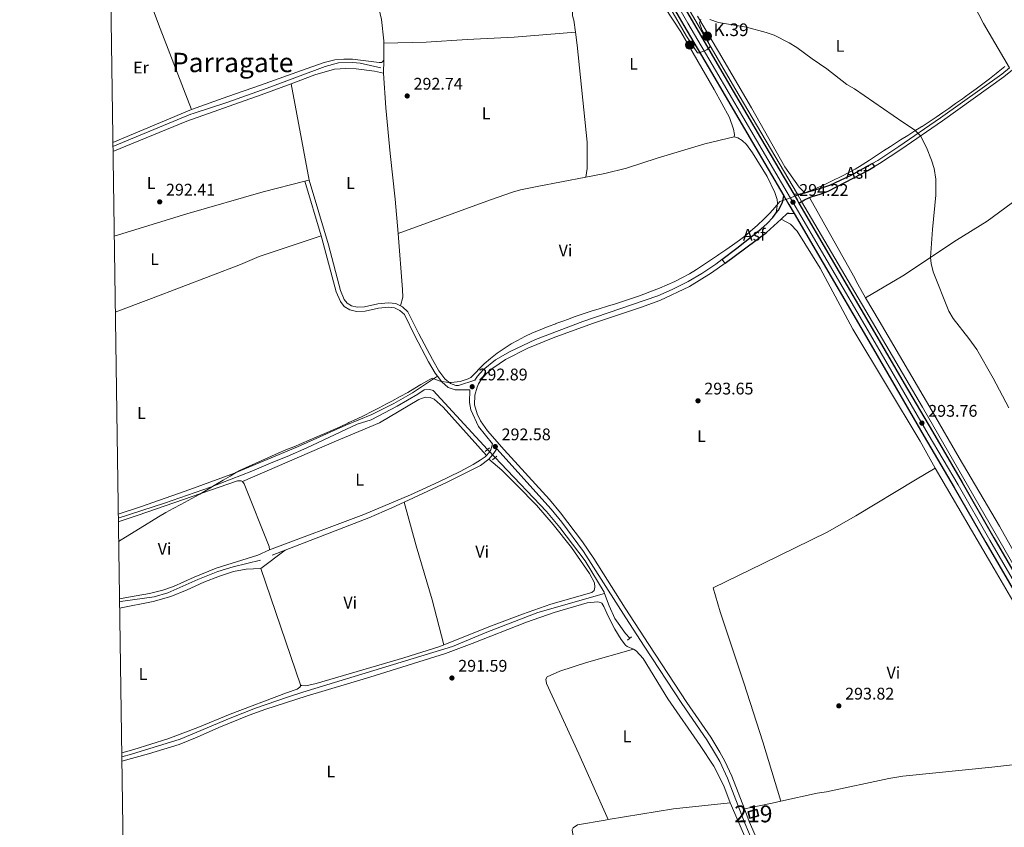
# Model space of a CAD drawing. Units: metres. Extents: x 601237 to 608165, y 692362 to 697091.
# Drawn here: x 601237 to 601821, y 692762 to 693241 of the extents above; entities that cross this region are included whole.
import ezdxf
from ezdxf.enums import TextEntityAlignment as Align

# ---------------------------------------------------------------- set-up
doc = ezdxf.new("R2010")
doc.units = ezdxf.units.M
doc.header["$MEASUREMENT"] = 0
for name, pattern in [('DGN Style 2', [86.57445, 51.94467, -34.62978]), ('DGN Style 3', [121.20423, 86.57445, -34.62978]), ('DGN Style 4', [138.60569445, 69.25956000000001, -34.62978, 0.08657445, -34.62978]), ('DGN Style 5', [60.602115, 25.972335, -34.62978])]:
    doc.linetypes.add(name, pattern=pattern)
for name, color, linetype, lineweight in [('Altimetria', 7, 'Continuous', 0), ('centroides', 7, 'Continuous', 0), ('Complex', 7, 'Continuous', 0), ('Edificios-construcciones', 7, 'Continuous', 0), ('Ejes', 7, 'Continuous', 0), ('Elem no vistos', 7, 'Continuous', 0), ('Entidades rusticas', 7, 'Continuous', 0), ('Hidrografía', 7, 'Continuous', 0), ('Límites', 7, 'Continuous', 0), ('Marco', 7, 'Continuous', 0), ('Suelo urbano', 7, 'Continuous', 0), ('Textos rotulacion', 7, 'Continuous', 0), ('Viales-ffcc', 7, 'Continuous', 0)]:
    doc.layers.add(name, color=color, linetype=linetype, lineweight=lineweight)
doc.styles.add('Style-Arial', font='txt')
doc.styles.add('Style-Arial Narrow', font='txt')
doc.styles.add('Style-Times New Roman', font='txt')

# ---------------------------------------------------------------- blocks, each defined once
blk = doc.blocks.new('5PATER')
at = {"layer": 'Altimetria', "linetype": 'Continuous', "lineweight": 0}
h = blk.add_hatch(color=250, dxfattribs=at)
edge = h.paths.add_edge_path()
edge.add_ellipse((1.001171767711639e-08, 1.001171767711639e-08), major_axis=(-1.095731443231309, -1.110710700762829), ratio=0.999422240966032, start_angle=0, end_angle=360)
blk = doc.blocks.new('5HITCA')
at = {"layer": 'Viales-ffcc', "linetype": 'Continuous', "lineweight": 0}
h = blk.add_hatch(color=1, dxfattribs=at)
edge = h.paths.add_edge_path()
edge.add_arc((0, 0), 2.558578010358639, 0, 360)
at = {"layer": 'Viales-ffcc', "color": 250, "linetype": 'Continuous', "lineweight": 0}
blk.add_circle((0, 0, -0.0003579524582164595), 2.558578010358639, dxfattribs=at)

msp = doc.modelspace()

# ---------------------------------------------------------------- linework, layer by layer
at = {"layer": 'Altimetria', "color": 30, "linetype": 'Continuous', "lineweight": 0, "elevation": 295, "flags": 128}
for points in [[(601622.3570000001, 693248.909), (601632.4820000001, 693231.571), (601639.065, 693221.6780000001), (601640.0789999999, 693221.683), (601644.6669999999, 693223.521), (601646.3500000001, 693225.0819999999), (601646.415, 693225.7579999999), (601644.523, 693230.324), (601641.764, 693234.8840000001), (601640.1869999999, 693239.45), (601640.913, 693241.467)], [(601646.317, 693241.4850000001), (601651.5249999999, 693239.746), (601668.115, 693236.821), (601679.851, 693233.764), (601684.564, 693232.1140000001), (601693.5290000001, 693227.608), (601698.033, 693224.818), (601706.994, 693218.0490000001), (601715.73, 693212.068), (601727.618, 693202.919), (601732.253, 693200.3019999999), (601760.9639999999, 693180.4040000001), (601767.8700000001, 693175.969), (601771.3260000001, 693172.3319999999), (601774.898, 693165.3859999999), (601777.9310000001, 693157.899), (601779.5689999999, 693153.041), (601780.456, 693146.72), (601780.5689999999, 693137.1000000001), (601778.4380000001, 693116.7479999999), (601777.311, 693100.1710000001), (601777.7280000001, 693096.524), (601778.9809999999, 693091.673), (601788.229, 693068.186), (601790.726, 693063.8659999999), (601800.0989999999, 693052.087), (601804.79, 693045.4099999999), (601814.4269999999, 693028.5020000001), (601823.825, 693010.7520000001)]]:
    msp.add_lwpolyline(points, dxfattribs=at)
at = {"layer": 'Complex', "color": 20, "linetype": 'Continuous', "lineweight": 0}
for points in [[(601608.682, 693276.1699999999, 296.529), (601630.9720000001, 693237.943, 295.374), (601647.281, 693209.9639999999, 294.714), (601671.6769999999, 693168.3659999999, 294.385), (601690.212, 693136.7919999999, 294.243), (601693.2860000001, 693131.5560000001, 294.22), (601696.433, 693126.166, 294.22), (601713.605, 693096.767, 294.22), (601740.6510000001, 693050.45, 294.055), (601756.9610000001, 693022.5390000001, 293.89), (601773.6100000001, 692993.885, 293.725), (601791.3470000001, 692963.6140000001, 293.89), (601810.172, 692930.8470000001, 294.385), (601831.851, 692893.429, 295.209)], [(601836.6599999999, 692896.217, 295.209), (601814.987, 692933.625, 294.385), (601796.155, 692966.4029999999, 293.89), (601778.4110000001, 692996.686, 293.725), (601761.764, 693025.337, 293.89), (601745.4510000001, 693053.253, 294.055), (601718.405, 693099.5700000001, 294.22), (601699.237, 693132.3870000001, 294.22), (601698.0830000001, 693134.3640000001, 294.22), (601696.1610000001, 693137.6359999999, 294.234), (601676.4709999999, 693171.179, 294.385), (601652.0789999999, 693212.7690000001, 294.714), (601635.774, 693240.7420000001, 295.374), (601613.487, 693278.9639999999, 296.529)]]:
    msp.add_polyline3d(points, dxfattribs=at)
at = {"layer": 'Complex', "color": 1, "linetype": 'Continuous', "lineweight": 25}
msp.add_3dface([(601669.044, 692770.879, 295.034), (601670.0970000001, 692767.0700000001, 295.034), (601675.2930000001, 692768.507, 295.034), (601674.24, 692772.3160000001, 295.034)], dxfattribs=at)
at = {"layer": 'Edificios-construcciones', "color": 51, "linetype": 'Continuous', "lineweight": 25, "elevation": 295.034, "flags": 128}
msp.add_lwpolyline([(601669.044, 692770.879), (601674.24, 692772.3160000001), (601675.2930000001, 692768.507), (601670.0970000001, 692767.0700000001), (601669.044, 692770.879)], dxfattribs=at)
at = {"layer": 'Ejes', "color": 250, "linetype": 'DGN Style 4', "lineweight": 0}
msp.add_polyline3d([(601611.084, 693277.567, 296.529), (601633.3729999999, 693239.342, 295.374), (601649.6799999999, 693211.3659999999, 294.714), (601674.074, 693169.7720000001, 294.385), (601695.6840000001, 693132.96, 294.22), (601716.0050000001, 693098.1680000001, 294.22), (601743.051, 693051.851, 294.055), (601759.362, 693023.9380000001, 293.89), (601776.01, 692995.2849999999, 293.725), (601793.7509999999, 692965.0079999999, 293.89), (601812.5789999999, 692932.236, 294.385), (601834.2550000001, 692894.8230000001, 295.209)], dxfattribs=at)
at = {"layer": 'Elem no vistos', "color": 5, "linetype": 'DGN Style 5', "lineweight": 0, "extrusion": (0.001260498272725682, -0.002237841136360813, 0.9999967016001369), "elevation": -498.4605269529762, "flags": 128}
msp.add_lwpolyline([(601697.495110319, 693138.4191220657), (601699.9791247321, 693134.009111023)], dxfattribs=at)
at = {"layer": 'Elem no vistos', "color": 5, "linetype": 'DGN Style 5', "lineweight": 0, "elevation": 291.563, "flags": 128}
msp.add_lwpolyline([(601514.419, 692986.166), (601518.935, 692981.281)], dxfattribs=at)
at = {"layer": 'Entidades rusticas', "color": 92, "linetype": 'Continuous', "lineweight": 0, "extrusion": (0.2520088350793881, 0.101255126189089, 0.9624130851471013), "elevation": 222013.1192901776, "flags": 128}
msp.add_lwpolyline([(419114.5943243558, -785656.1100419553), (419068.9612602892, -785654.8949745125), (419017.3571375338, -785654.3168969718)], dxfattribs=at)
at = {"layer": 'Entidades rusticas', "color": 92, "linetype": 'Continuous', "lineweight": 0, "extrusion": (-0.07135340932311543, -0.02105640698287927, 0.9972288196311513), "elevation": -57228.5106751049, "flags": 128}
msp.add_lwpolyline([(-494633.8867106193, 771057.2605538946), (-494631.0778565825, 771057.2605538943), (-494623.9845289337, 771056.1986608349)], dxfattribs=at)
at = {"layer": 'Entidades rusticas', "color": 92, "linetype": 'Continuous', "lineweight": 0, "extrusion": (0.0001011449627899002, -0.02883193355972098, 0.9995842682720174), "elevation": -19633.84489527467, "flags": 128}
msp.add_lwpolyline([(603881.0931401311, 690834.3791554277), (603881.0931401313, 690824.1128242428)], dxfattribs=at)
at = {"layer": 'Entidades rusticas', "color": 92, "linetype": 'Continuous', "lineweight": 0, "extrusion": (-1.428531706205354e-05, -0.0003930782911443036, 0.9999999226426903), "elevation": 11.15439787203783, "flags": 128}
msp.add_lwpolyline([(601452.6691132579, 693209.6389386524), (601452.9461133007, 693217.2609392412)], dxfattribs=at)
at = {"layer": 'Entidades rusticas', "color": 92, "linetype": 'Continuous', "lineweight": 0, "extrusion": (0.02668072811364697, -0.05574050014556538, 0.9980887412404009), "elevation": -22302.3492452416, "flags": 128}
msp.add_lwpolyline([(841633.8946243711, 364941.51157369), (841681.1878715795, 364938.9548137314), (841727.6779783233, 364933.8365264324), (841746.7119759526, 364932.0936351087)], dxfattribs=at)
at = {"layer": 'Entidades rusticas', "color": 92, "linetype": 'Continuous', "lineweight": 0, "extrusion": (-0.0008082271200016176, 0.004341479505835372, 0.9999902491147717), "elevation": 2815.433856312332, "flags": 128}
msp.add_lwpolyline([(601408.6317589278, 693140.3751912711), (601397.9805546904, 693197.588730467)], dxfattribs=at)
at = {"layer": 'Entidades rusticas', "color": 92, "linetype": 'Continuous', "lineweight": 0, "extrusion": (-0.0002910877873365807, -0.0001218648864857117, 0.9999999502084236), "elevation": 33.06532227668944, "flags": 128}
msp.add_lwpolyline([(601292.1036883115, 693168.4431766409), (601338.8726909873, 693188.0231767865)], dxfattribs=at)
at = {"layer": 'Entidades rusticas', "color": 92, "linetype": 'Continuous', "lineweight": 0, "extrusion": (0.1195199088223351, -0.4101350703848729, 0.9041593971394071), "elevation": -212138.9844327444, "flags": 128}
msp.add_lwpolyline([(771197.8502587017, 449677.0243588695), (771242.9771597213, 449677.699795682), (771290.1251559211, 449677.7195913133), (771315.6504571578, 449676.6638679728)], dxfattribs=at)
at = {"layer": 'Entidades rusticas', "color": 92, "linetype": 'Continuous', "lineweight": 0, "extrusion": (0.01692628012604366, 0.004251436557480449, 0.9998477015667399), "elevation": 13418.6643165919, "flags": 128}
msp.add_lwpolyline([(525757.1284485892, -752023.4475794318), (525757.1284485894, -752026.0833745678)], dxfattribs=at)
at = {"layer": 'Entidades rusticas', "color": 92, "linetype": 'Continuous', "lineweight": 0, "elevation": 291.729, "flags": 128}
msp.add_lwpolyline([(601369.051, 692967.129), (601369.9950000001, 692965.685), (601384.7450000001, 692928.565), (601385.1030000001, 692926.5700000001)], dxfattribs=at)
at = {"layer": 'Entidades rusticas', "color": 92, "linetype": 'Continuous', "lineweight": 0, "extrusion": (-0.002478509721383933, -0.0018787894793709, 0.9999951635581311), "elevation": -2500.796771536096, "flags": 128}
msp.add_lwpolyline([(601378.8205167935, 692912.0084681092), (601393.1696115171, 692922.8854873064)], dxfattribs=at)
at = {"layer": 'Entidades rusticas', "color": 92, "linetype": 'Continuous', "lineweight": 0, "extrusion": (0.0007236798516885965, -0.002139384357794148, 0.9999974496577688), "elevation": -755.6337419478007, "flags": 128}
msp.add_lwpolyline([(601379.5765181647, 692915.4531358439), (601402.9866314421, 692846.2469774666)], dxfattribs=at)
at = {"layer": 'Entidades rusticas', "color": 92, "linetype": 'Continuous', "lineweight": 0, "extrusion": (0.004838444640212655, -0.05474374180497286, 0.9984887141007925), "elevation": -34722.94010395851, "flags": 128}
msp.add_lwpolyline([(660241.4413957363, 636165.591555309), (660280.6112261615, 636168.4665226913), (660314.3988113818, 636169.0851865583)], dxfattribs=at)
at = {"layer": 'Entidades rusticas', "color": 92, "linetype": 'Continuous', "lineweight": 0, "extrusion": (-0.1655038457431825, 0.6803266398900899, 0.7139776887971199), "elevation": 371942.3028632858, "flags": 128}
msp.add_lwpolyline([(-748394.1211609379, -378859.3407082966), (-748388.9592974691, -378859.4735334758), (-748372.1219963299, -378860.4147355522)], dxfattribs=at)
at = {"layer": 'Entidades rusticas', "color": 92, "linetype": 'Continuous', "lineweight": 0}
for points in [[(601824.213, 693212.8049999999, 297.947), (601808.787, 693239.165, 297.122), (601791.717, 693272.2080000001, 296.957), (601786.6939999999, 693279.149, 296.957), (601784.6599999999, 693281.101, 296.957), (601783.0360000001, 693281.8389999999, 296.957), (601767.6270000001, 693283.6769999999, 297.122), (601765.598, 693284.5490000001, 297.122), (601764.243, 693285.76, 296.957), (601763.29, 693287.648, 296.957), (601761.7679999999, 693298.0460000001, 296.957), (601761.871, 693307.5719999999, 296.957), (601763.067, 693313.318, 297.287), (601764.881, 693316.229, 297.287), (601768.1780000001, 693319.956, 297.452)], [(601660.7620000001, 693171.8459999999, 293.553), (601660.8929999999, 693173.1980000001, 293.553), (601660.342, 693176.3030000001, 293.553), (601658.021, 693183.321, 293.553), (601648.9110000001, 693199.976, 293.553), (601629.067, 693234.158, 294.048), (601610.051, 693263.2760000001, 293.388), (601604.146, 693271.362, 293.058), (601597.913, 693276.8119999999, 292.893), (601589.318, 693281.3090000001, 292.893), (601580.4569999999, 693284.3189999999, 292.728), (601573.0930000001, 693284.5630000001, 292.399), (601569.179, 693283.469, 292.234), (601565.1340000001, 693281.023, 292.069), (601561.2320000001, 693276.348, 292.069), (601556.94, 693267.0109999999, 291.904), (601555.541, 693261.534, 292.069), (601555.548, 693259.372, 292.069), (601557.0449999999, 693256.1340000001, 292.069), (601560.913, 693251.216, 292.233), (601563.828, 693248.119, 292.398), (601564.848, 693246.3659999999, 292.563), (601564.815, 693243.659, 293.223)], [(601443.3640000001, 693271.9569999999, 292.564), (601447.1869999999, 693260.283, 292.4), (601451.575, 693241.5179999999, 292.564), (601452.902, 693228.8219999999, 292.564), (601452.906, 693227.4650000001, 292.531)], [(601702.6840000001, 693138.5689999999, 294.168), (601699.294, 693141.935, 294.003), (601690.8759999999, 693153.9299999999, 293.838), (601671.0970000001, 693188.923, 293.838), (601651.4580000001, 693222.3630000001, 294.003), (601639.0989999999, 693243.4450000001, 295.088)], [(601452.906, 693227.4650000001, 292.525), (601478.034, 693228.024, 292.525), (601502.281, 693229.6610000001, 292.195), (601530.244, 693231.041, 292.195), (601566.602, 693233.862, 293.144)], [(601566.602, 693233.862, 293.144), (601567.6869999999, 693226.1100000001, 293.058), (601573.628, 693168.506, 292.399), (601573.6140000001, 693152.9680000001, 292.564), (601572.821, 693147.899, 292.564)], [(601452.942, 693217.203, 292.235), (601452.067, 693216.321, 292.235), (601451.46, 693215.9809999999, 292.235), (601450.1769999999, 693215.977, 292.235), (601434.3630000001, 693217.814, 292.4), (601429.2280000001, 693217.932, 292.4), (601423.825, 693217.44, 292.564), (601417.4809999999, 693215.8640000001, 292.564), (601406.8189999999, 693212.247, 292.4), (601379.7590000001, 693202.467, 292.068), (601360.2420000001, 693195.6980000001, 292.068), (601338.8130000001, 693188.014, 292.583)], [(601738.7930000001, 693076.233, 293.985), (601760.973, 693089.2790000001, 294.149), (601792.6510000001, 693110.398, 295.799), (601810.852, 693121.675, 295.634), (601825.2050000001, 693132.196, 296.458), (601868.3330000001, 693163.284, 301.571), (601905.05, 693192.392, 302.891), (601943.8640000001, 693222.267, 304.623)], [(601397.9410000001, 693203.2790000001, 291.975), (601412.0009999999, 693208.4950000001, 291.903), (601423.541, 693211.98, 291.903), (601430.362, 693212.409, 291.903), (601436.375, 693212.1599999999, 291.903), (601447.324, 693210.7790000001, 292.068), (601452.665, 693209.581, 292.232)], [(601452.665, 693209.581, 292.232), (601454.1540000001, 693189.0490000001, 292.232), (601456.612, 693161.8999999999, 292.396), (601459.6100000001, 693134.754, 292.232), (601461.2919999999, 693114.439, 292.294)], [(601572.821, 693147.899, 292.564), (601584.095, 693150.0320000001, 292.728), (601596.9199999999, 693153.2509999999, 293.388), (601615.0719999999, 693159.0560000001, 293.553), (601643.348, 693167.53, 293.223), (601660.7620000001, 693171.8459999999, 293.553)], [(601660.7620000001, 693171.8459999999, 293.553), (601663.061, 693171.1100000001, 293.553), (601665.5660000001, 693169.6329999999, 293.388), (601668.209, 693167.142, 293.388), (601671.7380000001, 693162.358, 293.388), (601680.2990000001, 693148.2690000001, 293.388), (601684.925, 693138.7590000001, 293.388), (601686.223, 693134.575, 293.553), (601686.5020000001, 693132.1440000001, 293.553), (601685.783, 693126.5619999999, 293.714)], [(601572.821, 693147.899, 292.564), (601543.8589999999, 693142.2590000001, 292.728), (601534.0700000001, 693140.199, 293.058), (601529.2110000001, 693138.831, 293.223), (601516.189, 693134.328, 293.388), (601461.2919999999, 693114.439, 292.294)], [(601705.5900000001, 693135.79, 294.167), (601731.6910000001, 693089.267, 294.167), (601734.1399999999, 693084.2080000001, 294.167), (601738.7930000001, 693076.233, 293.985)], [(601688.727, 693122.9439999999, 293.508), (601694.209, 693119.922, 293.672), (601698.277, 693115.7479999999, 293.343), (601711.7949999999, 693093.8389999999, 293.343), (601731.308, 693057.629, 293.013), (601771.26, 692991.023, 293.343), (601780.031, 692975.064, 292.983)], [(601415.746, 693113.05, 292.119), (601378.95, 693100.6070000001, 292.069), (601367.727, 693095.9269999999, 292.069), (601315.0700000001, 693075.665, 292.069), (601293.5020000001, 693067.6510000001, 292.148)], [(601461.2919999999, 693114.439, 292.294), (601464.051, 693081.1300000001, 292.396), (601464.0660000001, 693076.6030000001, 292.396), (601462.8289999999, 693071.432, 292.184)], [(601738.7930000001, 693076.233, 293.985), (601746.848, 693062.432, 293.672), (601778.31, 693008.902, 293.507), (601794.3489999999, 692981.1240000001, 293.177), (601818.2010000001, 692940.6059999999, 293.837), (601829.959, 692919.7720000001, 294.661)], [(601295.2380000001, 692947.717, 292.233), (601309.01, 692952.3030000001, 292.233), (601337.7180000001, 692962.4199999999, 292.233), (601364.162, 692972.1200000001, 292.233), (601381.2409999999, 692979.118, 292.068), (601401.5449999999, 692987.699, 291.903), (601430.2790000001, 693000.5660000001, 292.232), (601445.6599999999, 693006.834, 292.068), (601458.878, 693013.433, 291.903), (601469.935, 693019.686, 291.738), (601484.7, 693029.6669999999, 292.561)], [(601369.051, 692967.129, 291.729), (601423.351, 692990.622, 291.234), (601450.334, 693001.929, 291.399), (601473.5930000001, 693015.858, 291.399), (601477.372, 693017.087, 291.399), (601480.277, 693016.8940000001, 291.399), (601482.713, 693015.889, 291.399), (601488.065, 693011.314, 291.399), (601513.8030000001, 692982.585, 291.951)], [(601515.21, 692980.257, 291.744), (601522.865, 692973.798, 291.744), (601531.949, 692964.777, 291.908), (601543.406, 692952.994, 292.073), (601553.3090000001, 692941.611, 291.908), (601564.1640000001, 692927.935, 291.908), (601574.8910000001, 692912.5020000001, 291.744), (601577.815, 692906.9720000001, 291.744), (601578.162, 692904.3389999999, 291.744), (601577.628, 692902.446, 291.744), (601576.416, 692901.2250000001, 291.908), (601552.0530000001, 692894.183, 291.579), (601535.185, 692888.2479999999, 291.414), (601516.834, 692881.294, 291.579), (601488.3999999999, 692870.0190000001, 291.579)], [(601688.433, 692777.1510000001, 293.148), (601677.7050000001, 692812.4450000001, 293.312), (601666.5730000001, 692847.467, 293.312), (601652.5109999999, 692889.7080000001, 293.148), (601648.341, 692903.881, 293.642), (601677.9480000001, 692918.372, 293.642), (601715.9850000001, 692936.9450000001, 292.983), (601732.9070000001, 692946.7320000001, 292.818), (601768.435, 692968.0660000001, 292.653), (601780.031, 692975.064, 292.983)], [(601780.031, 692975.064, 292.983), (601815.095, 692915.196, 293.807), (601846.967, 692860.5190000001, 294.962), (601866.6089999999, 692826.0660000001, 295.456), (601873.4709999999, 692814.8759999999, 295.786), (601874.0160000001, 692813.324, 295.951), (601874.02, 692812.243, 295.951), (601873.686, 692811.1610000001, 295.951), (601872.9469999999, 692810.077, 295.951), (601868.4299999999, 692807.4269999999, 295.951), (601862.3870000001, 692803.797, 294.869)], [(601295.3030000001, 692943.1799999999, 291.956), (601307.087, 692947.142, 292.059), (601366.0160000001, 692967.51, 291.729), (601368.233, 692967.548, 291.729), (601369.051, 692967.129, 291.729)], [(601464.9269999999, 692954.852, 291.957), (601472.1100000001, 692928.8, 291.792), (601481.5430000001, 692896.744, 291.627), (601488.3999999999, 692870.0190000001, 291.579)], [(601385.1030000001, 692926.5700000001, 291.729), (601378.128, 692923.368, 291.564), (601353.4340000001, 692915.699, 291.564), (601340.2749999999, 692910.337, 291.564), (601327.986, 692904.7180000001, 291.729), (601321.804, 692902.504, 291.729), (601313.834, 692900.4750000001, 291.729), (601301.3759999999, 692898.423, 291.729), (601295.966, 692897.395, 291.729)], [(601296.047, 692891.807, 291.383), (601316.03, 692895.7339999999, 291.243), (601326.4169999999, 692898.7239999999, 291.243), (601336.1370000001, 692902.784, 291.408), (601346.0109999999, 692907.3330000001, 291.243), (601355.253, 692910.898, 291.243), (601363.696, 692913.693, 291.408), (601371.1910000001, 692915.01, 291.408), (601379.9450000001, 692915.4839999999, 291.573)], [(601297.362, 692800.9240000001, 291.573), (601313.1939999999, 692805.311, 291.573), (601331.378, 692810.922, 291.573), (601342.014, 692815.1599999999, 291.573), (601354.896, 692820.95, 291.408), (601372.8899999999, 692828.2350000001, 291.573), (601382.8870000001, 692831.8670000001, 291.738), (601406.7069999999, 692839.5819999999, 292.067), (601444.567, 692850.7919999999, 291.738), (601489.5090000001, 692864.9299999999, 291.408), (601505.23, 692870.794, 291.243), (601537.477, 692883.538, 290.913), (601554.0079999999, 692889.202, 290.748), (601573.6470000001, 692894.9450000001, 290.913), (601579.7919999999, 692895.709, 290.913), (601581.4820000001, 692895.3090000001, 291.078), (601582.159, 692894.8389999999, 291.078), (601583.517, 692892.8840000001, 291.243), (601586.037, 692887.0830000001, 291.243), (601589.9820000001, 692879.328, 291.408), (601593.7860000001, 692873.2609999999, 291.408), (601596.297, 692869.825, 291.243), (601597.2450000001, 692869.017, 291.243), (601601.034, 692867.544, 291.573)], [(601488.3999999999, 692870.0190000001, 291.579), (601486.071, 692869.0959999999, 291.579), (601464.747, 692862.334, 291.744), (601412.6470000001, 692847.0900000001, 291.744), (601406.5719999999, 692845.7860000001, 291.744), (601404.004, 692845.844, 291.744), (601403.355, 692846.2779999999, 291.408)], [(601586.0830000001, 692766.341, 291.381), (601568.6540000001, 692805.26, 291.545), (601549.392, 692847.145, 291.545), (601549.0449999999, 692849.7779999999, 291.71), (601549.716, 692850.997, 291.71), (601557.338, 692854.4010000001, 291.545), (601573.196, 692859.5220000001, 291.216), (601601.034, 692867.544, 291.573)], [(601601.034, 692867.544, 291.573), (601602.726, 692866.604, 291.573), (601606.8630000001, 692861.9569999999, 291.573), (601621.469, 692838.0249999999, 291.738), (601640.683, 692810.2590000001, 291.738), (601648.629, 692797.9909999999, 291.573), (601654.682, 692786.3929999999, 291.573), (601658.45, 692776.2390000001, 291.573)], [(601403.355, 692846.2779999999, 291.408), (601403.368, 692845.521, 291.408), (601403.054, 692844.9210000001, 291.408), (601401.452, 692843.7039999999, 291.408), (601395.1070000001, 692841.54, 291.243), (601361.737, 692828.909, 291.408), (601342.564, 692820.956, 291.408), (601324.6680000001, 692814.3230000001, 291.408), (601304.5490000001, 692807.976, 291.408), (601297.2890000001, 692805.9280000001, 291.408)], [(601862.3870000001, 692803.797, 294.869), (601860.6329999999, 692803.25, 294.869), (601848.75, 692801.318, 295.034), (601813.702, 692797.4809999999, 294.209), (601760.825, 692792.0970000001, 294.044), (601752.656, 692790.7180000001, 293.714), (601715.595, 692782.8219999999, 293.549), (601710.0590000001, 692781.9920000001, 293.549), (601688.433, 692777.1510000001, 293.148)], [(601658.45, 692776.2390000001, 291.573), (601659.1140000001, 692774.4510000001, 291.573), (601667.4890000001, 692755.294, 291.573), (601686.2309999999, 692707.665, 291.573), (601699.494, 692681.567, 291.738), (601703.7849999999, 692671.3130000001, 291.573), (601704.4070000001, 692667.2620000001, 291.408), (601703.8090000001, 692664.287, 291.408), (601702.804, 692661.9199999999, 291.408), (601700.852, 692659.8189999999, 291.408), (601696.2649999999, 692657.9110000001, 291.573), (601691.068, 692656.6769999999, 291.573), (601687.217, 692656.6640000001, 291.573), (601679.308, 692658.2579999999, 291.573), (601670.3729999999, 692663.362, 291.408), (601644.5050000001, 692681.3770000001, 291.078), (601619.3910000001, 692696.1529999999, 291.078), (601607.7520000001, 692701.72, 291.078), (601584.007, 692711.3659999999, 291.408), (601577.216, 692715.537, 291.539)], [(601577.216, 692715.537, 291.539), (601565.0460000001, 692757.649, 291.539), (601564.699, 692760.1470000001, 291.539), (601565.1669999999, 692761.5, 291.539), (601567.8640000001, 692763.131, 291.539), (601584.135, 692766.024, 291.374), (601586.0830000001, 692766.341, 291.381)]]:
    msp.add_polyline3d(points, dxfattribs=at)
at = {"layer": 'Hidrografía', "color": 5, "linetype": 'Continuous', "lineweight": 0, "flags": 128}
for points, elevation in [([(601518.935, 692981.281), (601522.2690000001, 692977.675), (601549.389, 692949.26), (601557.3929999999, 692939.6950000001), (601572.3910000001, 692919.953), (601583.669, 692901.3459999999), (601583.925, 692900.631)], 291.563), ([(601295.993, 692895.5260000001), (601298.065, 692895.933), (601316.5689999999, 692898.682), (601324.5900000001, 692900.875), (601342.5719999999, 692908.8600000001), (601354.4439999999, 692913.605), (601363.4809999999, 692916.466), (601379.6950000001, 692920.31)], 291.564)]:
    msp.add_lwpolyline(points, dxfattribs=dict(at, elevation=elevation))
at = {"layer": 'Hidrografía', "color": 5, "linetype": 'Continuous', "lineweight": 0}
for points in [[(601401.2010000001, 693647.5, 296.021), (601407.6669999999, 693636.558, 295.87), (601476.7690000001, 693519.72, 295.291), (601519.9580000001, 693445.1610000001, 295.201), (601580.173, 693340.233, 296.129), (601661.1000000001, 693200.6570000001, 294.356), (601698.344, 693137.7990000001, 294.233)], [(601292.0789999999, 693166.04, 292.524), (601338.327, 693185.223, 292.524), (601339.7220000001, 693185.6810000001, 292.513), (601359.6780000001, 693192.24, 292.358), (601383.548, 693200.652, 292.358), (601418.091, 693213.4709999999, 291.863), (601425.987, 693215.7949999999, 292.028), (601434.567, 693215.892, 292.028), (601438.824, 693215.5009999999, 292.028), (601451.061, 693212.706, 292.028)], [(602022.31, 692579.544, 298.966), (601997.5279999999, 692625.0419999999, 298.691), (601956.8319999999, 692694.764, 298.573), (601920.7509999999, 692756.5519999999, 297.809), (601877.341, 692830.659, 296.407), (601833.4890000001, 692905.4340000001, 295.012), (601772.6499999999, 693011.2080000001, 293.698), (601700.828, 693133.389, 294.22)], [(601295.2720000001, 692945.308, 291.856), (601322.656, 692954.2450000001, 291.728), (601350.023, 692963.744, 291.728), (601374.47, 692973.1939999999, 291.893), (601387.0889999999, 692978.493, 291.893), (601395.5889999999, 692981.8999999999, 292.057), (601407.1910000001, 692987.006, 291.893), (601437.0009999999, 693001.0930000001, 291.893), (601445.3019999999, 693003.6880000001, 291.728), (601460.879, 693011.781, 291.728), (601473.014, 693018.8489999999, 291.728), (601476.8559999999, 693021.429, 291.563), (601480.098, 693021.71, 291.563), (601482.1270000001, 693021.1089999999, 291.563), (601514.419, 692986.166, 291.563)], [(601297.325, 692803.4780000001, 291.661), (601303.1939999999, 692805.1140000001, 291.563), (601332.03, 692814.098, 291.398), (601361.6710000001, 692826.557, 291.398), (601376.7139999999, 692832.4380000001, 291.398), (601395.801, 692839.092, 291.233), (601404.72, 692842.0460000001, 291.233), (601493.5959999999, 692869.1710000001, 291.068), (601513.969, 692877.55, 291.068), (601544.328, 692889.2749999999, 291.068), (601583.925, 692900.631, 291.563)], [(601583.925, 692900.631, 291.563), (601586.602, 692893.182, 291.563), (601590.0050000001, 692885.763, 291.563), (601596.3859999999, 692876.7320000001, 291.563), (601598.814, 692874.003, 291.727)]]:
    msp.add_polyline3d(points, dxfattribs=at)
at = {"layer": 'Límites', "color": 250, "linetype": 'Continuous', "lineweight": 0}
for points in [[(601724.2280000001, 693148.202, 294.03), (601729.311, 693150.8470000001, 294.093), (601732.5449999999, 693152.635, 294.111), (601736.837, 693155.196, 294.115), (601741.06, 693157.8729999999, 294.121), (601745.246, 693160.615, 294.133), (601749.422, 693163.3740000001, 294.293), (601753.618, 693166.0989999999, 294.392), (601755.368, 693167.2150000001, 294.429), (601759.5889999999, 693169.8970000001, 294.532), (601763.811, 693172.577, 294.754), (601768.027, 693175.2660000001, 294.962), (601772.2320000001, 693177.9720000001, 295.156), (601772.2649999999, 693177.993, 295.157), (601776.419, 693180.7050000001, 295.332), (601780.5819999999, 693183.4739999999, 295.508), (601784.7150000001, 693186.288, 295.642), (601788.1059999999, 693188.635, 295.823), (601792.2069999999, 693191.4990000001, 296.043), (601796.2860000001, 693194.3829999999, 296.261), (601797.202, 693195.058, 296.311), (601798.071, 693195.6780000001, 296.357), (601800.352, 693197.3060000001, 296.48), (601804.3859999999, 693200.2609999999, 296.696), (601808.388, 693203.2590000001, 296.912), (601812.3530000001, 693206.3060000001, 297.126), (601816.2760000001, 693209.408, 297.338), (601817.493, 693210.3929999999, 297.404), (601821.3319999999, 693213.5959999999, 297.723)], [(601295.4739999999, 692931.4010000001, 291.887), (601312.5109999999, 692942.024, 291.987), (601314.926, 692943.538, 291.984), (601319.2139999999, 692946.108, 291.965), (601323.56, 692948.578, 291.946), (601327.9439999999, 692950.983, 291.925), (601332.3459999999, 692953.3589999999, 291.905), (601336.744, 692955.7409999999, 291.885), (601341.119, 692958.1640000001, 291.865), (601343.6699999999, 692959.622, 291.853), (601348.5930000001, 692962.4909999999, 291.9), (601353.226, 692965.2250000001, 291.958), (601357.568, 692967.824, 292.054), (601361.6200000001, 692970.2860000001, 292.147), (601365.381, 692972.6130000001, 292.221), (601366.727, 692973.456, 292.207), (601390.088, 692983.99, 291.995), (601394.7339999999, 692985.8470000001, 291.957), (601399.3670000001, 692987.7320000001, 291.92), (601403.9880000001, 692989.646, 291.929), (601408.595, 692991.5889999999, 291.982), (601413.19, 692993.56, 292.035), (601417.773, 692995.56, 292.088), (601422.342, 692997.5889999999, 292.14), (601426.899, 692999.646, 292.192), (601431.443, 693001.7320000001, 292.218), (601432.152, 693002.061, 292.211), (601436.6780000001, 693004.189, 292.162), (601441.1810000001, 693006.3630000001, 292.113), (601445.662, 693008.581, 292.065), (601450.121, 693010.845, 292.009), (601454.558, 693013.152, 291.954), (601457.6410000001, 693014.7890000001, 291.915), (601462.598, 693017.4809999999, 291.897), (601467.1370000001, 693020.03, 291.829), (601471.2579999999, 693022.4369999999, 291.834), (601474.784, 693024.5900000001, 292.026), (601481.592, 693028.3829999999, 292.397), (601486.395, 693026.639, 292.54), (601491.318, 693025.909, 292.68), (601492.8189999999, 693025.888, 292.722), (601498.2550000001, 693026.456, 292.9), (601502.8489999999, 693027.9780000001, 293.043), (601504.4709999999, 693028.8659999999, 293.09), (601512.3589999999, 693036.8700000001, 293.276), (601516.1969999999, 693040.138, 293.328), (601520.158, 693043.213, 293.494), (601524.243, 693046.095, 293.637), (601528.452, 693048.784, 293.712), (601532.1070000001, 693050.9070000001, 293.751), (601536.5419999999, 693053.217, 293.8), (601541.0760000001, 693055.315, 293.849), (601545.6880000001, 693057.25, 293.832), (601550.314, 693059.0560000001, 293.812), (601550.3530000001, 693059.071, 293.812), (601554.8929999999, 693060.7650000001, 293.794), (601555.048, 693060.8230000001, 293.793), (601559.75, 693062.557, 293.775), (601561.797, 693063.3189999999, 293.766), (601566.497, 693065.0220000001, 293.748), (601571.229, 693066.635, 293.7), (601575.9850000001, 693068.183, 293.625), (601580.754, 693069.689, 293.551), (601585.53, 693071.179, 293.477), (601590.304, 693072.675, 293.403), (601595.0660000001, 693074.2010000001, 293.329), (601599.81, 693075.7820000001, 293.254), (601604.5249999999, 693077.442, 293.178), (601607.085, 693078.389, 293.136), (601611.767, 693080.163, 293.06), (601616.4310000001, 693081.9809999999, 293.037), (601621.0560000001, 693083.889, 292.948), (601625.618, 693085.935, 292.914), (601629.825, 693088.023, 292.914), (601634.1969999999, 693090.45, 292.924), (601638.467, 693093.0490000001, 292.924), (601642.6640000001, 693095.771, 292.966), (601646.8160000001, 693098.567, 293.037), (601650.9510000001, 693101.389, 293.063), (601651.6089999999, 693101.837, 293.064), (601655.754, 693104.6470000001, 293.07), (601659.8800000001, 693107.4809999999, 293.076), (601663.9450000001, 693110.396, 293.121), (601667.906, 693113.446, 293.211), (601670.3470000001, 693115.4780000001, 293.268), (601674.598, 693119.25, 293.369), (601678.476, 693122.919, 293.386), (601681.983, 693126.483, 293.515), (601685.1170000001, 693129.943, 293.62), (601687.8740000001, 693133.2930000001, 293.633), (601688.1000000001, 693133.3759999999, 293.645), (601688.398, 693133.4839999999, 293.668), (601692.6910000001, 693135.0430000001, 294.233), (601697.8729999999, 693136.9240000001, 294.231), (601698.1159999999, 693137.0120000001, 294.231), (601701.4510000001, 693138.1599999999, 294.199), (601705.655, 693139.744, 294.07), (601710.034, 693141.54, 293.924), (601714.5889999999, 693143.548, 293.951), (601719.3200000001, 693145.7690000001, 293.993), (601724.2280000001, 693148.202, 294.03)]]:
    msp.add_polyline3d(points, dxfattribs=at)
at = {"layer": 'Marco', "color": 250, "linetype": 'Continuous', "lineweight": 0, "flags": 128}
msp.add_lwpolyline([(601236.77, 696987.8800000001), (604664.98, 697038.3900000001), (608093.1699999999, 697090.5800000001), (608128.94, 694777.3700000001), (608164.6799999999, 692464.21), (604734.2, 692412.02), (601303.72, 692361.52), (601270.25, 694674.6799999999)], close=True, dxfattribs=at)
at = {"layer": 'Viales-ffcc', "color": 250, "linetype": 'Continuous', "lineweight": 25, "elevation": 294.069, "flags": 128}
msp.add_lwpolyline([(601742.7679999999, 693156.013), (601744.0490000001, 693154.1540000001)], dxfattribs=at)
at = {"layer": 'Viales-ffcc', "color": 250, "linetype": 'DGN Style 3', "lineweight": 0, "extrusion": (0.000960488717066994, -0.003202354451732942, 0.9999944111780776), "elevation": -1349.823255523339, "flags": 128}
msp.add_lwpolyline([(601405.4778999791, 693144.6555214804), (601415.188004036, 693112.2813554802)], dxfattribs=at)
at = {"layer": 'Viales-ffcc', "color": 250, "linetype": 'Continuous', "lineweight": 25, "extrusion": (0.7289935015320749, 0.4256294154585231, 0.5361045377726632), "elevation": 733805.4071027203, "flags": 128}
msp.add_lwpolyline([(295201.9088523416, -465677.2141047318), (295195.8372002898, -465677.2413510226), (295189.5957494167, -465677.2413510224)], dxfattribs=at)
at = {"layer": 'Viales-ffcc', "color": 250, "linetype": 'Continuous', "lineweight": 25, "extrusion": (-0.01097986598095318, 0.1467344633921023, 0.9891149780465728), "elevation": 95391.66712274688, "flags": 128}
msp.add_lwpolyline([(-651740.2751935562, -639228.5840836782), (-651744.067766957, -639228.5840836782), (-651746.8496279484, -639229.0326217762)], dxfattribs=at)
at = {"layer": 'Viales-ffcc', "color": 250, "linetype": 'Continuous', "lineweight": 25, "extrusion": (0.692256205914658, 0.4040787362799775, 0.5979144757061993), "elevation": 696786.0083180913, "flags": 128}
msp.add_lwpolyline([(295294.4683535005, -519392.5054786769), (295290.6736257181, -519392.5229446206), (295288.384467576, -519392.5229446206)], dxfattribs=at)
at = {"layer": 'Viales-ffcc', "color": 250, "linetype": 'Continuous', "lineweight": 25, "extrusion": (0.05556552517477158, -0.08824470983818658, 0.9945478086032999), "elevation": -27438.91641285305, "flags": 128}
msp.add_lwpolyline([(878496.5089716176, 264510.0260309187), (878500.3318754877, 264510.0260309186), (878503.698235835, 264509.51779179)], dxfattribs=at)
at = {"layer": 'Viales-ffcc', "color": 250, "linetype": 'Continuous', "lineweight": 25, "extrusion": (0.2154617464231557, -0.2900037936477886, 0.9324559161151665), "elevation": -71093.6960307512, "flags": 128}
msp.add_lwpolyline([(896298.6718471698, 184300.5041243704), (896329.4137261636, 184300.5124280924), (896341.097467924, 184301.7884333677)], dxfattribs=at)
at = {"layer": 'Viales-ffcc', "color": 250, "linetype": 'Continuous', "lineweight": 25, "extrusion": (-0.001138387042215144, 0.001264617141504514, 0.9999985524081662), "elevation": 484.6288240030339, "flags": 128}
msp.add_lwpolyline([(601653.3637424461, 693098.8063516943), (601655.3297468643, 693096.6223499479)], dxfattribs=at)
at = {"layer": 'Viales-ffcc', "color": 1, "linetype": 'DGN Style 2', "lineweight": 0, "flags": 128}
for points, elevation in [([(601515.517, 692987.122), (601513.0249999999, 692984.952)], 292.25), ([(601517.433, 692979.9680000001), (601519.993, 692982.206)], 292.085), ([(601597.547, 692872.953), (601599.838, 692874.852)], 291.727)]:
    msp.add_lwpolyline(points, dxfattribs=dict(at, elevation=elevation))
at = {"layer": 'Viales-ffcc', "color": 250, "linetype": 'Continuous', "lineweight": 0, "extrusion": (0.4873957075990733, -0.4685318115604802, 0.7368333364946603), "elevation": -31292.3970733796, "flags": 128}
msp.add_lwpolyline([(916444.3834816716, 34536.1757870341), (916448.0654087053, 34536.41984300304), (916452.1146695162, 34537.41233727685)], dxfattribs=at)
at = {"layer": 'Viales-ffcc', "color": 250, "linetype": 'Continuous', "lineweight": 0, "extrusion": (-0.0506897436833513, 0.1142445205930377, 0.9921586261277897), "elevation": 48967.8611087864, "flags": 128}
msp.add_lwpolyline([(-830741.5126240775, -386384.2797111771), (-830794.6228540228, -386381.6633980883), (-830809.6172572542, -386381.5454704995), (-830817.630810668, -386381.6553971309)], dxfattribs=at)
at = {"layer": 'Viales-ffcc', "color": 250, "linetype": 'Continuous', "lineweight": 0, "extrusion": (-0.005688344839752772, -0.002197837212535231, 0.9999814059494162), "elevation": -4652.25389324846, "flags": 128}
msp.add_lwpolyline([(601378.5748660569, 692914.8546638808), (601386.2230267392, 692917.809671018)], dxfattribs=at)
at = {"layer": 'Viales-ffcc', "color": 250, "linetype": 'Continuous', "lineweight": 25}
for points in [[(601400.023, 693645.9580000001, 296.185), (601407.4979999999, 693633.138, 295.869), (601420.273, 693611.362, 295.704), (601441.3570000001, 693575.3970000001, 295.539), (601461.4639999999, 693540.085, 295.539), (601479.402, 693510.0179999999, 295.539), (601501.567, 693471.102, 295.539), (601534.3060000001, 693415.506, 295.704), (601558.105, 693374.692, 296.199), (601573.807, 693347.381, 296.364), (601591.675, 693316.578, 296.529), (601613.487, 693278.9639999999, 296.529), (601635.774, 693240.7420000001, 295.374), (601652.0789999999, 693212.7690000001, 294.714), (601676.4709999999, 693171.179, 294.385), (601696.1610000001, 693137.6359999999, 294.234)], [(601459.9199999999, 693531.8230000001, 295.539), (601474.6000000001, 693507.219, 295.539), (601496.757, 693468.3160000001, 295.539), (601529.51, 693412.696, 295.704), (601553.2949999999, 693371.9070000001, 296.199), (601568.994, 693344.601, 296.364), (601586.8670000001, 693313.79, 296.529), (601608.682, 693276.1699999999, 296.529), (601630.9720000001, 693237.943, 295.374), (601647.281, 693209.9639999999, 294.714), (601671.6769999999, 693168.3659999999, 294.385), (601690.212, 693136.7919999999, 294.243)], [(601702.6840000001, 693138.5689999999, 294.168), (601704.801, 693139.071, 294.118), (601712.7660000001, 693141.408, 293.904), (601717.473, 693143.0900000001, 293.975), (601730.182, 693149.0700000001, 294.069), (601742.7679999999, 693156.013, 294.069)], [(601705.5900000001, 693135.79, 294.167), (601707.0220000001, 693136.4180000001, 294.143), (601711.8910000001, 693137.7590000001, 294.004), (601716.594, 693139.477, 293.939), (601736.3289999999, 693149.8589999999, 294.068), (601740.021, 693151.798, 294.068), (601744.0490000001, 693154.1540000001, 294.069)], [(601685.783, 693126.5619999999, 293.714), (601687.068, 693128.2679999999, 293.715), (601689.467, 693132.862, 293.715), (601690.212, 693136.7919999999, 294.243)], [(601699.237, 693132.3870000001, 294.22), (601718.405, 693099.5700000001, 294.22), (601745.4510000001, 693053.253, 294.055), (601761.764, 693025.337, 293.89), (601778.4110000001, 692996.686, 293.725), (601796.155, 692966.4029999999, 293.89), (601814.987, 692933.625, 294.385), (601836.6599999999, 692896.217, 295.209), (601859.4199999999, 692856.9880000001, 295.869), (601881.844, 692818.628, 296.529), (601906.719, 692775.8119999999, 297.518), (601932.6070000001, 692731.3900000001, 298.343), (601960.132, 692684.325, 298.673), (601980.7339999999, 692648.777, 299.003), (601997.3219999999, 692619.9110000001, 299.003), (602019.53, 692581.6359999999, 299.003), (602021.3260000001, 692578.5519999999, 298.966)], [(601653.4199999999, 693098.865, 293.039), (601662.3360000001, 693105.612, 293.056), (601676.686, 693116.943, 293.386), (601680.3859999999, 693120.288, 293.571), (601683.8119999999, 693123.9469999999, 293.713), (601685.783, 693126.5619999999, 293.714)], [(601688.727, 693122.9439999999, 293.508), (601692.449, 693126.3459999999, 293.706), (601693.395, 693126.4839999999, 293.706), (601696.433, 693126.166, 294.22)], [(601696.433, 693126.166, 294.22), (601713.605, 693096.767, 294.22), (601740.6510000001, 693050.45, 294.055), (601756.9610000001, 693022.5390000001, 293.89), (601773.6100000001, 692993.885, 293.725), (601791.3470000001, 692963.6140000001, 293.89), (601810.172, 692930.8470000001, 294.385), (601831.851, 692893.429, 295.209), (601854.6170000001, 692854.1910000001, 295.869), (601877.0419999999, 692815.8289999999, 296.529), (601879.9739999999, 692810.7820000001, 296.645)]]:
    msp.add_polyline3d(points, dxfattribs=at)
at = {"layer": 'Viales-ffcc', "color": 250, "linetype": 'Continuous', "lineweight": 0}
for points in [[(601744.0490000001, 693154.1540000001, 294.069), (601747.1300000001, 693155.9550000001, 294.069), (601759.656, 693164.2010000001, 294.343), (601784.4380000001, 693181.2579999999, 295.548), (601820.858, 693207.317, 297.499), (601831.2139999999, 693215.689, 298.488), (601851.923, 693233.7350000001, 301.82), (601869.264, 693248.145, 304.591), (601877.1329999999, 693254.2949999999, 305.091), (601885.396, 693260.5190000001, 304.883), (601906, 693275.308, 304.245), (601910.5190000001, 693278.229, 304.119)], [(601408.592, 693146.0660000001, 292.232), (601420.088, 693107.544, 292.103), (601427.1240000001, 693080.5660000001, 292.102), (601429.4099999999, 693075.257, 292.067), (601431.148, 693073.01, 292.067), (601433.702, 693071.4569999999, 292.067), (601436.9920000001, 693070.6470000001, 292.067), (601441.388, 693070.8600000001, 292.067), (601449.2180000001, 693072.5390000001, 292.067), (601455.646, 693073.2110000001, 292.067), (601460.006, 693072.7420000001, 292.067), (601462.8289999999, 693071.432, 292.184)], [(601666.8759999999, 692772.696, 292.396), (601659.429, 692791.994, 292.396), (601655.273, 692801.088, 292.396), (601652.352, 692806.415, 292.396), (601646.9280000001, 692815.1529999999, 292.396), (601632.7749999999, 692835.7609999999, 292.361), (601610.237, 692870.2660000001, 292.064), (601596.145, 692891.7949999999, 292.432), (601577.4439999999, 692921.378, 292.714), (601570.8489999999, 692931.229, 292.726), (601557.6680000001, 692948.547, 292.726), (601551.186, 692956.337, 292.722), (601524.2080000001, 692985.8700000001, 292.575), (601514.4809999999, 692997.1340000001, 292.561), (601510.334, 693003.2, 292.561), (601508.2550000001, 693007.212, 292.561), (601506.713, 693012.652, 292.726), (601506.895, 693018.3459999999, 292.561), (601508.209, 693023.162, 292.762), (601508.9890000001, 693025.078, 292.891), (601510.744, 693027.815, 293.221), (601513.733, 693031.209, 293.365), (601517.524, 693034.4839999999, 293.364), (601525.091, 693039.517, 293.558), (601538.2390000001, 693046.183, 293.849), (601553.3840000001, 693052.3600000001, 293.882), (601576.6880000001, 693060.973, 293.697), (601605.1429999999, 693070.467, 293.249), (601616.6100000001, 693074.6669999999, 293.056), (601634.2509999999, 693082.959, 292.891), (601647.328, 693090.942, 292.949), (601655.3859999999, 693096.6810000001, 293.044)], [(601462.8289999999, 693071.432, 292.184), (601463.966, 693070.905, 292.232), (601467.2050000001, 693067.858, 292.396), (601473.585, 693054.72, 292.561), (601481.6950000001, 693039.442, 292.396), (601485.6030000001, 693032.8700000001, 292.561), (601489.146, 693028.0970000001, 292.561), (601492.4180000001, 693025.304, 292.726), (601495.587, 693024.1540000001, 292.891), (601497.216, 693024.159, 292.891), (601506.9550000001, 693027.2409999999, 292.986)], [(601464.9269999999, 692954.852, 291.957), (601490.1440000001, 692966.45, 291.888), (601510.291, 692976.6599999999, 291.744), (601515.21, 692980.257, 291.744)], [(601710.041, 692669.784, 292.066), (601710.0050000001, 692670.6880000001, 292.066), (601709.132, 692674.5160000001, 292.231), (601691.189, 692715.783, 292.034), (601669.7579999999, 692765.229, 292.396), (601666.8759999999, 692772.696, 292.396)]]:
    msp.add_polyline3d(points, dxfattribs=at)
at = {"layer": 'Viales-ffcc', "color": 250, "linetype": 'DGN Style 3', "lineweight": 0}
for points in [[(601742.7679999999, 693156.013, 294.069), (601746.014, 693157.804, 294.069), (601758.541, 693166.054, 294.347), (601783.281, 693183.0819999999, 295.553), (601819.551, 693209.0360000001, 297.499), (601824.213, 693212.8049999999, 297.947)], [(601415.746, 693113.05, 292.119), (601416.172, 693111.6329999999, 292.115), (601424.628, 693079.7039999999, 292.102), (601427.1229999999, 693073.9099999999, 292.067), (601429.3630000001, 693071.013, 292.067), (601432.6799999999, 693068.997, 292.067), (601436.736, 693067.9979999999, 292.067), (601441.7309999999, 693068.24, 292.067), (601449.6329999999, 693069.9340000001, 292.067), (601455.6429999999, 693070.5630000001, 292.067), (601459.2919999999, 693070.1699999999, 292.067), (601462.4720000001, 693068.6950000001, 292.232), (601465.048, 693066.2720000001, 292.396), (601471.237, 693053.527, 292.561), (601479.399, 693038.1510000001, 292.396), (601483.408, 693031.409, 292.561), (601484.7, 693029.6669999999, 292.561)], [(601506.9550000001, 693027.2409999999, 292.986), (601508.4380000001, 693029.5549999999, 293.221), (601511.7409999999, 693033.304, 293.365), (601519.213, 693039.2520000001, 293.386), (601527.9099999999, 693044.3489999999, 293.715), (601542.9510000001, 693051.3589999999, 293.88), (601570.9979999999, 693062.0079999999, 293.766), (601615.55, 693077.348, 293.056), (601624.0490000001, 693081.1599999999, 292.891), (601633.423, 693085.7860000001, 292.891), (601641.581, 693090.6780000001, 292.891), (601649.9110000001, 693096.21, 293.032), (601653.4199999999, 693098.865, 293.039)], [(601484.7, 693029.6669999999, 292.561), (601487.209, 693026.288, 292.561), (601491.071, 693022.9909999999, 292.726), (601495.129, 693021.5190000001, 292.891), (601503.979, 693021.5490000001, 292.891), (601503.6669999999, 693014.0490000001, 292.891), (601504.425, 693009.7280000001, 292.891), (601509.0959999999, 692999.791, 292.792), (601517.273, 692989.385, 292.569), (601516.3600000001, 692985.862, 292.223), (601515.2860000001, 692984.034, 292.058), (601513.8030000001, 692982.585, 291.951)], [(601676.3899999999, 692634.3289999999, 291.242), (601684.1229999999, 692644.827, 291.901), (601687.753, 692649.838, 291.901), (601690.111, 692651.6699999999, 291.736), (601702.453, 692657.7930000001, 291.736), (601705.0109999999, 692660.369, 291.736), (601706.621, 692663.5490000001, 291.736), (601707.2860000001, 692666.659, 292.066), (601707.139, 692670.307, 292.066), (601706.3840000001, 692673.6140000001, 292.231), (601688.1030000001, 692715.6640000001, 292.04), (601667.0930000001, 692764.138, 292.396), (601656.7760000001, 692790.871, 292.396), (601652.216, 692800.74, 292.396), (601649.7930000001, 692805.084, 292.396), (601644.5160000001, 692813.5789999999, 292.396), (601629.7150000001, 692835.175, 292.359), (601607.4169999999, 692869.318, 292.066), (601596.449, 692886.0390000001, 292.384), (601571.315, 692925.4820000001, 292.726), (601558.4569999999, 692942.848, 292.726), (601552.233, 692950.669, 292.726), (601519.9110000001, 692986.462, 292.58)], [(601385.1030000001, 692926.5700000001, 291.729), (601440.9709999999, 692947.453, 291.591), (601468.6240000001, 692959.2409999999, 291.729), (601485.584, 692966.966, 291.729), (601498.19, 692973.075, 291.729), (601505.852, 692977.111, 291.729), (601510.102, 692979.7239999999, 291.791), (601512.996, 692981.797, 291.893), (601513.8030000001, 692982.585, 291.951)]]:
    msp.add_polyline3d(points, dxfattribs=at)

# ---------------------------------------------------------------- block references
at = {"layer": 'Altimetria', "color": 250, "linetype": 'Continuous', "lineweight": 0}
for p in [(601466.7660000001, 693196.0360000001, 292.744), (601319.861, 693133.131, 292.408), (601695.6840000001, 693132.96, 294.22), (601505.3230000001, 693023.3770000001, 292.891), (601639.325, 693015.0050000001, 293.654), (601772.2309999999, 693001.788, 293.762), (601519.027, 692987.8090000001, 292.579), (601493.29, 692850.381, 291.59), (601722.906, 692833.8400000001, 293.819)]:
    msp.add_blockref('5PATER', p, dxfattribs=at)
at = {"layer": 'Viales-ffcc', "color": 250, "linetype": 'Continuous', "lineweight": 0}
for p in [(601644.787, 693231.5490000001, 294.708), (601634.4650000001, 693226.3200000001, 294.283)]:
    msp.add_blockref('5HITCA', p, dxfattribs=at)

# ---------------------------------------------------------------- texts
at = {"layer": 'Altimetria', "color": 250, "linetype": 'Continuous', "lineweight": 0, "style": 'Style-Arial'}
for s, p in [('292.74', (601470.5160000001, 693199.7860000001, 292.744)), ('292.41', (601323.611, 693136.881, 292.408)), ('294.22', (601699.4340000001, 693136.71, 294.22)), ('292.89', (601509.0730000001, 693027.1270000001, 292.891)), ('293.65', (601643.075, 693018.7550000001, 293.654)), ('293.76', (601775.9809999999, 693005.538, 293.762)), ('292.58', (601522.777, 692991.5590000001, 292.579)), ('291.59', (601497.04, 692854.131, 291.59)), ('293.82', (601726.656, 692837.5900000001, 293.819))]:
    msp.add_text(s, height=7.000002, dxfattribs=at).set_placement(p)
at = {"layer": 'centroides', "color": 1, "linetype": 'Continuous', "lineweight": 0, "style": 'Style-Arial Narrow'}
msp.add_text('219', height=10.000002, dxfattribs=at).set_placement((601672.1686600079, 692769.693001, 292.549), align=Align.MIDDLE_CENTER)
at = {"layer": 'Entidades rusticas', "color": 92, "linetype": 'Continuous', "lineweight": 0, "style": 'Style-Arial Narrow'}
for s, p in [('L', (601723.6001597834, 693225.760001, 295.284)), ('L', (601601.1011597833, 693215.105001, 293.398)), ('Er', (601308.7588385227, 693212.8930009999, 292.471)), ('L', (601513.6511597834, 693185.7550009999, 292.698)), ('L', (601314.7601597833, 693144.3370009998, 292.442)), ('L', (601433.0661597834, 693144.3360009999, 292.255)), ('Vi', (601560.6805199557, 693104.3100009998, 293.207)), ('L', (601316.8291597834, 693099.1580009998, 292.351)), ('L', (601309.0881597833, 693007.7320009999, 292.194)), ('L', (601641.3821597833, 692994.068001, 293.652)), ('L', (601438.5441597833, 692968.139001, 291.464)), ('Vi', (601322.7475199557, 692927.115001, 291.816)), ('Vi', (601511.2455199556, 692925.425001, 291.778)), ('Vi', (601432.9185199556, 692895.1600009999, 291.707)), ('L', (601309.9981597834, 692852.7590009999, 291.628)), ('Vi', (601755.2915199557, 692853.541001, 293.956)), ('L', (601597.2261597833, 692815.716001, 291.637)), ('L', (601421.3851597833, 692794.9110009999, 291.639))]:
    msp.add_text(s, height=7.000002, dxfattribs=at).set_placement(p, align=Align.MIDDLE_CENTER)
at = {"layer": 'Suelo urbano', "color": 250, "linetype": 'Continuous', "lineweight": 0, "style": 'Style-Arial'}
for p in [(601733.7586616862, 693150.3940009999, 294.069), (601672.6676616862, 693113.618001, 293.29)]:
    msp.add_text('Asf', height=7.000002, dxfattribs=at).set_placement(p, align=Align.MIDDLE_CENTER)
at = {"layer": 'Textos rotulacion', "color": 250, "linetype": 'Continuous', "lineweight": 0, "style": 'Style-Arial'}
msp.add_text('K.39', height=7.5, dxfattribs=at).set_placement((601648.52, 693231.6070000001, 294.472))
at = {"layer": 'Textos rotulacion', "color": 250, "linetype": 'Continuous', "lineweight": 0, "style": 'Style-Times New Roman'}
msp.add_text('Parragate', height=11.500002, dxfattribs=at).set_placement((601363.1646036315, 693215.929001, 292.187), align=Align.MIDDLE_CENTER)

doc.saveas('drawing.dxf')
